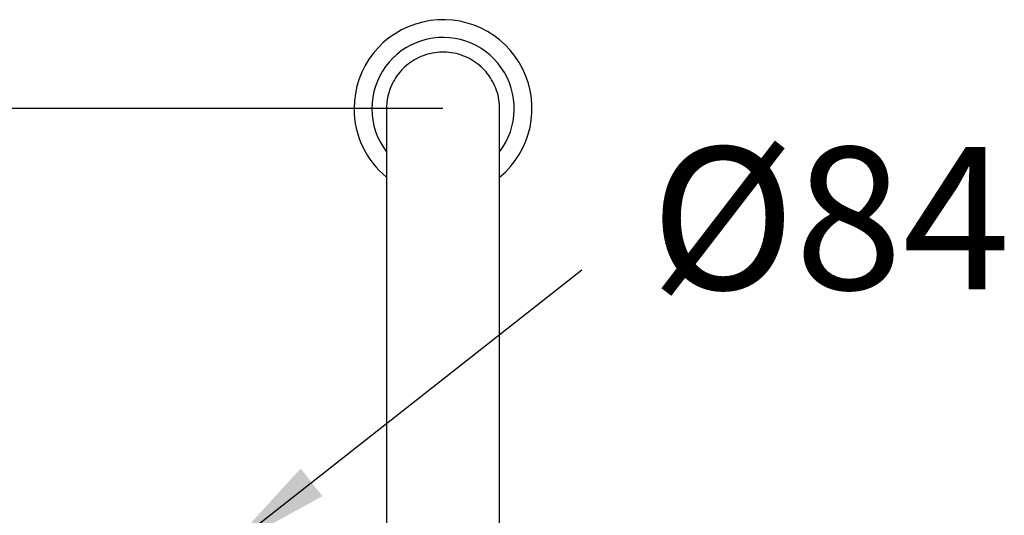
# Model space of a CAD drawing. Units: millimetres. Extents: x 52000 to 52920, y 750 to 2435.
# Drawn here: x 52260 to 52536, y 2296 to 2435 of the extents above; entities that cross this region are included whole.
import ezdxf

# ---------------------------------------------------------------- set-up
doc = ezdxf.new("R2010")
doc.units = ezdxf.units.MM
doc.header["$LTSCALE"] = 5
doc.layers.get('DEFPOINTS').update_dxf_attribs({"linetype": 'CONTINUOUS'})
doc.layers.add('AM_0', color=7, linetype='CONTINUOUS', lineweight=25)
doc.styles.get("Standard").update_dxf_attribs({"font": 'ISOCP.SHX'})
doc.dimstyles.get("Standard").update_dxf_attribs({"dimtxt": 0.18, "dimasz": 0.18, "dimexe": 0.18, "dimexo": 0.0625, "dimgap": 0.09, "dimtad": 0, "dimtih": 1, "dimtoh": 1, "dimdec": 4, "dimzin": 0, "dimdsep": 46, "dimtxsty": 'Standard', "dimcen": 0.09, "dimadec": 0, "dimazin": 0, "dimtfac": 1, "dimtdec": 4, "dimtofl": 0, "dimtmove": 0, "dimatfit": 3, "dimfxl": 0, "dimtolj": 1, "dimtzin": 0, "dimarcsym": 0})

# ---------------------------------------------------------------- blocks, each defined once
blk = doc.blocks.new('*D767')
at = {"layer": 'AM_0', "color": 0, "lineweight": -2}
for p, q in [((52378.71, 2410.48), (52138.39, 2410.48)), ((52138.57, 2380.48), (52138.57, 2065.48)), ((52138.57, 1690.48), (52138.57, 2005.48)), ((52378.71, 1660.48), (52138.39, 1660.48))]:
    blk.add_line(p, q, dxfattribs=at)
at = {"layer": 'AM_0', "color": 0}
for points in [[(52143.57, 2380.48), (52133.57, 2380.48), (52138.57, 2410.48)], [(52133.57, 1690.48), (52143.57, 1690.48), (52138.57, 1660.48)]]:
    blk.add_solid(points, dxfattribs=at)
at = {"layer": 'DEFPOINTS', "color": 0}
for p in [(52378.77, 2410.48), (52138.57, 1660.48), (52378.77, 1660.48)]:
    blk.add_point(p, dxfattribs=at)
at = {"layer": 'AM_0', "color": 0, "lineweight": 25, "insert": (52138.57, 2035.48), "char_height": 40, "attachment_point": 5}
blk.add_mtext('\\A1;{750}', dxfattribs=at)

msp = doc.modelspace()

# ---------------------------------------------------------------- linework, layer by layer
at = {"layer": 'AM_0', "lineweight": 25}
for p, q in [((52362.87066, 2410.44303), (52362.87066, 2359.57881)), ((52394.67066, 2359.57881), (52394.67066, 2410.44303)), ((52362.87066, 2359.57881), (52362.87066, 2033.83695)), ((52394.67066, 2031.35391), (52394.67066, 2359.57881))]:
    msp.add_line(p, q, dxfattribs=at)
for radius, start, end in [(25, 309.4941921, 180), (20, 322.6552556, 180), (25, 180, 230.5058079), (20, 180, 217.3447444)]:
    msp.add_arc((52378.77066, 2410.47879), radius, start, end, dxfattribs=at)
msp.add_open_spline([(52394.6646, 2410.33031), (52394.63051, 2411.21637), (52394.56243, 2412.98535), (52393.88931, 2415.59179), (52392.82311, 2418.05024), (52391.33656, 2420.31364), (52389.51085, 2422.27682), (52387.36141, 2423.91988), (52384.98935, 2425.16686), (52382.41847, 2426.00516), (52379.76827, 2426.39617), (52377.06571, 2426.33603), (52374.43599, 2425.82776), (52371.90596, 2424.87659), (52369.59269, 2423.52656), (52367.51958, 2421.79154), (52365.78387, 2419.75156), (52364.39806, 2417.42777), (52363.44636, 2414.92703), (52362.91754, 2412.52031), (52362.91745, 2410.97854), (52362.91741, 2410.31935)], degree=3, knots=[0, 0, 0, 0, 0.052924211, 0.105661163, 0.15992845, 0.212638173, 0.266878627, 0.319558903, 0.373769021, 0.426427141, 0.480613053, 0.533258198, 0.587430184, 0.640073142, 0.694242211, 0.746894097, 0.801072479, 0.853742762, 0.907940042, 0.960638964, 1, 1, 1, 1], dxfattribs=at)

# ---------------------------------------------------------------- texts
at = {"layer": 'AM_0', "lineweight": 25, "insert": (52437.04452, 2399.64405), "char_height": 40, "attachment_point": 1}
msp.add_mtext('{%%C84}', dxfattribs=at)

# ---------------------------------------------------------------- dimensions: what is measured, and where the dimension line sits
at = {"layer": 'AM_0', "lineweight": 25}
dim = msp.add_linear_dim(base=(52138.56666, 1660.47879), p1=(52378.77066, 2410.47879), p2=(52378.77066, 1660.47879), angle=90, text='{750}', dimstyle='Standard', override={"dimtxt": 40, "dimasz": 30, "dimgap": 10}, dxfattribs=at)
dim.commit()
dim.dimension.update_dxf_attribs({"geometry": '*D767', "text_midpoint": (52138.56666, 2035.47879)})

# ---------------------------------------------------------------- leaders
msp.add_leader([(52318.25175, 2286.84887), (52417.70969, 2365.11757)], dimstyle='Standard', override={"dimtxt": 40, "dimasz": 30, "dimgap": 10}, dxfattribs=at)

doc.saveas('drawing.dxf')
